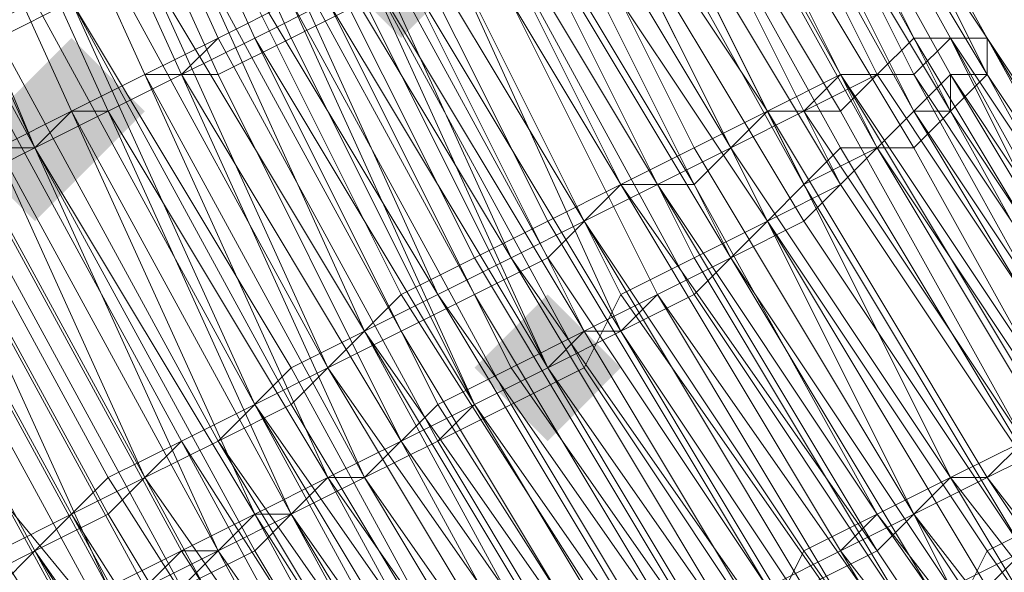
# Model space of a CAD drawing. Units: millimetres. Extents: x 13153 to 16380, y -6359 to -3132.
# Drawn here: x 14643 to 14661, y -5184 to -5174 of the extents above; entities that cross this region are included whole.
import ezdxf

# ---------------------------------------------------------------- set-up
doc = ezdxf.new("R2010")
doc.units = ezdxf.units.MM
doc.layers.get('0').update_dxf_attribs({"color": 153})
doc.layers.add('МАФЫ НАШИ', color=18, linetype='Continuous', lineweight=25)
doc.layers.add('Слой1', color=18, linetype='Continuous', lineweight=25)

# ---------------------------------------------------------------- blocks, each defined once
blk = doc.blocks.new('у435')
at = {"layer": 'Слой1', "lineweight": 13}
for points in [[(14650.154, -5172.145), (14649.49, -5172.809), (14648.826, -5173.473), (14649.49, -5174.137), (14650.154, -5174.801), (14650.819, -5174.137), (14651.483, -5173.473), (14650.819, -5172.809)], [(14644.178, -5174.801), (14643.514, -5175.465), (14642.849, -5176.129), (14643.514, -5176.793), (14644.178, -5177.457), (14644.842, -5176.793), (14645.506, -5176.129), (14644.842, -5175.465)], [(14643.514, -5175.465), (14642.849, -5176.129), (14642.185, -5176.793), (14642.849, -5177.457), (14643.514, -5178.121), (14644.178, -5177.457), (14644.842, -5176.793), (14644.178, -5176.129)], [(14652.811, -5179.45), (14652.147, -5180.114), (14651.483, -5180.778), (14652.147, -5181.442), (14652.811, -5182.106), (14653.475, -5181.442), (14654.139, -5180.778), (14653.475, -5180.114)]]:
    blk.add_hatch(color=256, dxfattribs=at).paths.add_polyline_path(points)
at = {"color": 7}
blk.add_circle((14766.371, -4745.797), 1613.5, dxfattribs=at)
at = {"layer": 'Слой1', "lineweight": 13}
for points in [[(14589.058, -5117.689), (14681.367, -5229.921), (14707.266, -5223.28), (14733.166, -5215.311), (14634.88, -5095.774), (14633.552, -5103.743), (14634.88, -5103.743), (14634.216, -5111.712), (14635.544, -5111.712), (14636.208, -5103.743), (14638.201, -5103.743), (14638.865, -5096.438), (14637.537, -5095.774), (14638.865, -5088.469)], [(14567.143, -5126.986), (14655.467, -5235.234), (14681.367, -5229.921), (14589.058, -5117.689)], [(14656.131, -5170.152), (14659.452, -5176.129), (14660.116, -5175.465), (14656.795, -5169.488)], [(14657.459, -5168.824), (14660.78, -5175.465), (14660.116, -5175.465), (14664.1, -5182.106), (14663.436, -5182.106), (14659.452, -5176.129), (14658.788, -5176.793), (14655.467, -5170.816)], [(14654.139, -5170.816), (14657.459, -5177.457), (14658.788, -5176.793), (14662.772, -5183.434), (14661.444, -5184.098), (14666.093, -5190.075), (14664.764, -5190.739), (14670.077, -5196.716), (14668.749, -5197.38), (14664.1, -5191.403), (14662.772, -5192.732), (14658.788, -5186.091), (14659.452, -5185.427), (14655.467, -5179.45), (14654.139, -5180.114), (14650.819, -5172.809)], [(14649.49, -5174.137), (14652.811, -5180.778), (14654.139, -5180.114), (14658.124, -5186.091), (14658.124, -5186.755), (14654.139, -5180.114), (14658.124, -5186.755), (14656.795, -5187.419), (14661.444, -5194.06), (14660.78, -5194.06), (14665.429, -5200.701)], [(14664.764, -5201.365), (14659.452, -5195.388), (14658.124, -5196.052), (14653.475, -5189.411), (14654.803, -5188.747), (14650.819, -5182.106), (14649.49, -5182.77), (14646.17, -5175.465), (14644.842, -5176.129), (14648.826, -5182.77), (14649.49, -5182.77), (14654.139, -5189.411), (14652.811, -5190.075), (14658.124, -5196.716), (14657.459, -5196.716), (14662.772, -5203.357)], [(14662.108, -5203.357), (14656.795, -5196.716), (14656.795, -5197.38), (14652.147, -5190.739), (14652.147, -5190.075), (14648.162, -5183.434), (14652.811, -5190.075), (14648.826, -5182.77), (14647.498, -5183.434), (14651.483, -5190.739), (14656.131, -5197.38), (14655.467, -5198.044), (14660.78, -5204.685)], [(14660.116, -5204.685), (14654.803, -5198.708), (14654.139, -5199.372), (14648.826, -5192.067), (14650.154, -5192.067), (14645.506, -5184.762), (14644.842, -5185.427), (14640.857, -5178.121)], [(14640.193, -5178.121), (14644.178, -5185.427), (14644.842, -5185.427), (14648.826, -5192.067), (14648.162, -5192.732), (14653.475, -5199.372), (14658.788, -5206.013)], [(14636.873, -5168.824), (14640.193, -5176.129), (14641.521, -5175.465), (14645.506, -5182.77), (14644.178, -5183.434), (14640.193, -5176.129), (14644.178, -5183.434), (14645.506, -5182.77), (14641.521, -5175.465), (14640.193, -5176.129), (14636.873, -5168.824)], [(14636.208, -5168.824), (14639.529, -5176.793), (14638.865, -5176.793), (14639.529, -5176.793), (14643.514, -5184.098), (14644.842, -5183.434), (14640.857, -5176.129), (14639.529, -5176.793), (14636.208, -5168.824)], [(14637.537, -5168.16), (14640.857, -5176.129), (14641.521, -5175.465), (14645.506, -5182.77), (14644.842, -5183.434), (14645.506, -5182.77), (14642.185, -5175.465), (14642.849, -5174.801), (14639.529, -5167.496)], [(14645.506, -5173.473), (14649.49, -5180.114), (14648.162, -5180.778), (14644.178, -5174.137), (14642.849, -5174.801), (14646.834, -5182.106), (14645.506, -5182.77), (14650.154, -5189.411), (14651.483, -5188.747), (14656.131, -5195.388), (14655.467, -5196.052), (14660.116, -5202.029), (14659.452, -5203.357), (14654.139, -5196.716), (14653.475, -5197.38), (14648.162, -5190.739), (14647.498, -5191.403), (14642.849, -5184.098), (14644.178, -5183.434), (14648.162, -5190.739), (14649.49, -5190.075), (14644.842, -5182.77), (14646.17, -5182.106), (14642.185, -5174.801)], [(14646.17, -5172.809), (14650.154, -5180.114), (14648.826, -5180.778), (14644.842, -5173.473)], [(14643.514, -5174.137), (14647.498, -5181.442), (14646.17, -5182.106), (14650.154, -5189.411), (14651.483, -5188.747), (14656.131, -5195.388), (14654.803, -5196.052), (14660.116, -5202.693), (14659.452, -5203.357), (14654.139, -5196.716), (14652.811, -5198.044), (14648.162, -5190.739), (14647.498, -5191.403), (14642.849, -5184.762), (14643.514, -5184.098), (14644.842, -5183.434), (14640.857, -5176.129)], [(14639.529, -5176.793), (14643.514, -5184.098), (14642.849, -5184.762), (14647.498, -5191.403), (14648.162, -5191.403), (14652.811, -5198.044), (14652.147, -5198.708), (14657.459, -5205.349)], [(14636.873, -5170.152), (14640.857, -5178.121), (14641.521, -5177.457), (14645.506, -5184.762), (14646.17, -5184.098), (14644.842, -5184.762), (14641.521, -5177.457), (14640.193, -5178.121), (14636.873, -5170.152)], [(14680.703, -5204.685), (14675.39, -5199.372), (14676.054, -5198.708), (14681.367, -5204.021), (14682.031, -5203.357), (14676.718, -5198.044), (14677.382, -5198.044), (14672.07, -5192.732), (14672.734, -5192.067), (14668.085, -5186.755), (14668.749, -5186.755), (14673.398, -5192.067), (14673.398, -5192.732), (14668.749, -5186.755), (14668.749, -5187.419), (14664.1, -5181.442), (14664.764, -5181.442), (14660.78, -5174.801), (14660.78, -5175.465), (14657.459, -5168.824), (14660.78, -5174.801), (14657.459, -5168.824)], [(14656.795, -5168.824), (14660.78, -5174.801), (14657.459, -5168.824)], [(14656.795, -5169.488), (14660.116, -5175.465), (14660.116, -5176.129), (14656.795, -5169.488)], [(14656.131, -5168.824), (14659.452, -5175.465), (14658.788, -5175.465), (14659.452, -5174.801), (14656.131, -5168.824)], [(14642.849, -5168.16), (14646.17, -5175.465), (14647.498, -5174.801), (14644.178, -5167.496)], [(14638.201, -5170.152), (14641.521, -5177.457), (14642.849, -5176.793), (14639.529, -5169.488), (14643.514, -5176.793), (14642.185, -5176.793), (14646.17, -5184.098), (14646.834, -5184.098), (14643.514, -5176.793), (14640.193, -5168.824)], [(14640.857, -5168.824), (14644.178, -5176.129), (14640.857, -5168.824)], [(14640.857, -5168.824), (14644.178, -5176.129), (14648.162, -5183.434), (14652.147, -5190.739), (14656.795, -5197.38), (14652.147, -5190.739), (14656.795, -5197.38), (14662.108, -5203.357), (14656.795, -5197.38), (14662.108, -5203.357), (14656.795, -5197.38), (14656.131, -5197.38), (14657.459, -5196.716), (14662.772, -5202.693), (14663.436, -5202.029), (14669.413, -5208.006)], [(14634.88, -5169.488), (14638.201, -5177.457), (14637.537, -5178.121), (14634.216, -5170.152), (14637.537, -5178.121), (14638.201, -5177.457), (14642.185, -5184.762), (14641.521, -5185.427), (14637.537, -5178.121), (14641.521, -5185.427), (14646.17, -5192.732), (14646.834, -5192.067), (14642.185, -5184.762), (14642.849, -5184.762), (14638.865, -5176.793), (14640.193, -5176.129), (14644.178, -5183.434), (14644.842, -5182.77), (14640.857, -5175.465), (14640.193, -5176.129), (14636.873, -5168.824)], [(14648.162, -5174.137), (14646.834, -5174.801), (14643.514, -5167.496)], [(14641.521, -5168.824), (14644.842, -5176.129), (14646.17, -5175.465), (14649.49, -5182.77), (14650.819, -5181.442), (14655.467, -5188.747), (14656.795, -5187.419), (14652.147, -5180.778), (14653.475, -5180.114), (14657.459, -5186.755), (14653.475, -5180.114), (14657.459, -5186.755), (14662.108, -5193.396), (14666.757, -5199.372), (14672.07, -5204.685)], [(14664.1, -5180.778), (14660.116, -5174.801), (14660.78, -5174.801), (14664.764, -5180.778)], [(14677.382, -5199.372), (14672.07, -5194.06), (14672.734, -5193.396), (14668.085, -5188.083), (14668.749, -5187.419), (14664.1, -5181.442), (14664.764, -5181.442), (14660.78, -5175.465), (14664.1, -5181.442), (14664.1, -5182.106), (14660.116, -5176.129), (14659.452, -5176.129), (14656.131, -5170.152)], [(14653.475, -5171.481), (14656.795, -5178.121), (14657.459, -5177.457), (14661.444, -5184.098)], [(14662.108, -5183.434), (14658.124, -5176.793), (14657.459, -5177.457), (14661.444, -5184.098), (14660.116, -5184.762), (14656.795, -5178.121), (14660.78, -5184.762), (14662.108, -5183.434), (14658.124, -5177.457), (14658.788, -5176.793), (14662.772, -5182.77)], [(14663.436, -5192.067), (14659.452, -5186.091), (14660.116, -5185.427), (14656.131, -5178.786), (14654.803, -5179.45), (14651.483, -5172.809)], [(14650.819, -5172.809), (14654.139, -5180.114), (14654.803, -5179.45), (14659.452, -5186.091), (14658.124, -5186.091), (14662.772, -5192.732), (14668.085, -5198.044), (14668.749, -5197.38), (14674.062, -5202.693), (14674.726, -5202.029), (14680.039, -5207.342)], [(14642.849, -5168.16), (14646.17, -5175.465), (14647.498, -5174.801), (14644.178, -5167.496)], [(14652.147, -5172.145), (14655.467, -5178.786), (14656.795, -5178.121), (14660.78, -5184.762), (14661.444, -5184.098), (14665.429, -5190.075), (14664.764, -5190.739), (14669.413, -5196.716), (14668.085, -5198.044), (14663.436, -5192.067), (14662.108, -5192.732), (14658.124, -5186.755), (14658.788, -5186.091), (14654.803, -5179.45), (14653.475, -5180.114), (14650.154, -5173.473)], [(14648.162, -5174.137), (14646.834, -5174.801), (14643.514, -5167.496)], [(14640.857, -5168.824), (14644.178, -5176.129), (14642.849, -5176.793), (14646.834, -5184.098), (14647.498, -5183.434), (14644.178, -5176.129), (14640.857, -5168.824), (14644.178, -5176.129), (14640.857, -5168.824)], [(14662.108, -5182.106), (14666.093, -5188.083), (14667.421, -5187.419), (14671.405, -5192.732), (14672.07, -5192.732), (14667.421, -5186.755), (14668.085, -5186.755), (14664.1, -5180.778), (14663.436, -5181.442), (14660.116, -5174.801), (14664.1, -5180.778), (14668.749, -5186.755), (14672.734, -5192.067), (14673.398, -5192.067), (14678.046, -5197.38), (14672.734, -5192.067), (14677.382, -5197.38), (14677.382, -5198.044), (14682.695, -5202.693), (14688.672, -5206.677)], [(14664.1, -5180.778), (14660.116, -5174.801), (14660.78, -5174.801), (14664.764, -5180.778)], [(14664.1, -5180.778), (14660.116, -5174.801), (14663.436, -5180.778)], [(14661.444, -5182.106), (14657.459, -5176.129), (14658.788, -5175.465), (14659.452, -5174.801), (14656.131, -5168.824)], [(14656.131, -5169.488), (14660.116, -5176.129), (14660.116, -5175.465), (14656.795, -5169.488)], [(14657.459, -5168.824), (14660.78, -5175.465), (14660.78, -5174.801), (14657.459, -5168.824), (14660.78, -5174.801), (14657.459, -5168.824)], [(14652.147, -5172.145), (14656.131, -5178.786), (14656.795, -5178.121), (14653.475, -5171.481)], [(14654.803, -5170.816), (14658.124, -5177.457), (14658.788, -5176.793), (14662.772, -5182.77), (14662.108, -5183.434), (14666.757, -5189.411), (14667.421, -5188.747), (14672.07, -5194.06), (14672.734, -5193.396), (14668.085, -5188.083), (14668.085, -5187.419), (14664.1, -5181.442), (14668.085, -5187.419), (14668.085, -5188.083), (14672.734, -5193.396), (14672.07, -5194.06), (14667.421, -5188.747), (14666.757, -5189.411), (14662.772, -5183.434), (14663.436, -5182.77), (14659.452, -5176.129), (14658.788, -5176.793), (14655.467, -5170.152)], [(14654.139, -5170.816), (14658.124, -5177.457), (14656.795, -5178.121), (14653.475, -5171.481)], [(14656.131, -5170.152), (14659.452, -5176.129), (14660.116, -5176.129), (14663.436, -5182.106), (14664.1, -5181.442), (14660.116, -5175.465), (14660.78, -5175.465), (14656.795, -5168.824)], [(14657.459, -5168.824), (14660.78, -5174.801), (14660.78, -5175.465), (14657.459, -5168.824)], [(14657.459, -5168.824), (14660.78, -5174.801), (14657.459, -5168.824), (14660.78, -5174.801), (14660.78, -5175.465), (14657.459, -5168.824)], [(14656.795, -5169.488), (14660.116, -5175.465), (14659.452, -5176.129), (14656.131, -5169.488)], [(14657.459, -5168.824), (14660.78, -5175.465), (14660.78, -5174.801), (14657.459, -5168.824), (14660.78, -5174.801), (14657.459, -5168.824)], [(14655.467, -5170.152), (14658.788, -5176.793), (14659.452, -5176.129), (14663.436, -5182.106), (14664.1, -5182.106), (14660.116, -5175.465), (14660.78, -5175.465), (14664.1, -5181.442), (14664.764, -5181.442), (14660.78, -5175.465), (14660.116, -5176.129), (14656.795, -5169.488)], [(14656.795, -5168.824), (14660.116, -5174.801), (14659.452, -5175.465), (14663.436, -5181.442)], [(14662.108, -5182.106), (14660.78, -5182.77), (14656.795, -5176.129), (14660.78, -5182.77), (14661.444, -5182.106)], [(14662.772, -5190.075), (14658.788, -5184.098), (14657.459, -5184.762), (14653.475, -5178.121), (14654.139, -5177.457), (14658.788, -5184.098), (14659.452, -5183.434), (14655.467, -5176.793), (14656.795, -5176.129), (14652.811, -5170.152)], [(14656.131, -5168.824), (14659.452, -5175.465), (14658.788, -5175.465), (14655.467, -5168.824)], [(14654.803, -5168.824), (14658.124, -5175.465), (14659.452, -5175.465), (14656.131, -5168.824)], [(14652.811, -5170.152), (14656.131, -5176.793), (14654.803, -5177.457), (14658.788, -5183.434), (14657.459, -5184.098), (14653.475, -5178.121), (14652.147, -5178.786), (14656.795, -5185.427), (14657.459, -5184.098), (14662.108, -5190.739), (14663.436, -5190.075), (14668.085, -5195.388), (14668.749, -5194.724), (14664.1, -5189.411), (14665.429, -5188.747), (14660.78, -5182.77), (14660.116, -5182.77), (14656.131, -5176.793), (14657.459, -5176.129), (14654.139, -5169.488)], [(14654.803, -5169.488), (14658.124, -5175.465), (14658.788, -5175.465), (14655.467, -5168.824)], [(14653.475, -5169.488), (14656.795, -5176.129), (14655.467, -5176.793), (14659.452, -5183.434), (14658.124, -5184.098), (14654.139, -5177.457), (14652.811, -5178.121), (14656.795, -5184.762), (14658.124, -5184.098), (14662.772, -5190.075)], [(14661.444, -5182.106), (14660.116, -5182.77), (14656.795, -5176.129), (14658.124, -5175.465), (14662.108, -5182.106)], [(14662.772, -5181.442), (14658.788, -5175.465), (14662.772, -5181.442)], [(14662.108, -5182.106), (14658.124, -5175.465), (14657.459, -5176.129), (14661.444, -5182.106)], [(14660.116, -5204.685), (14654.803, -5198.044), (14654.139, -5198.708), (14649.49, -5192.067), (14650.154, -5191.403), (14646.17, -5184.762), (14644.842, -5184.762), (14640.857, -5177.457)], [(14637.537, -5170.152), (14640.857, -5177.457), (14642.185, -5177.457), (14646.17, -5184.762), (14646.834, -5184.098), (14650.819, -5191.403), (14652.147, -5190.739), (14647.498, -5183.434), (14646.17, -5184.098), (14642.185, -5176.793), (14643.514, -5176.793), (14647.498, -5184.098), (14646.17, -5184.762), (14642.185, -5177.457), (14643.514, -5176.793), (14640.193, -5169.488)], [(14641.521, -5168.824), (14644.842, -5176.129), (14646.17, -5175.465), (14650.154, -5182.106), (14651.483, -5181.442), (14650.819, -5182.106), (14646.834, -5174.801), (14645.506, -5175.465), (14642.185, -5168.16)], [(14640.857, -5168.824), (14644.178, -5176.129), (14642.849, -5176.793), (14646.834, -5184.098), (14648.162, -5183.434), (14652.811, -5190.075), (14651.483, -5190.739), (14646.834, -5184.098), (14651.483, -5190.739), (14650.819, -5191.403), (14646.17, -5184.098), (14650.819, -5191.403), (14651.483, -5190.739), (14656.131, -5197.38), (14655.467, -5198.044), (14660.78, -5204.685), (14659.452, -5205.349), (14654.139, -5198.708), (14653.475, -5199.372), (14648.162, -5192.732), (14649.49, -5192.067), (14644.842, -5184.762), (14644.178, -5185.427), (14640.193, -5178.121)], [(14641.521, -5177.457), (14645.506, -5184.762), (14646.834, -5184.098), (14647.498, -5183.434), (14643.514, -5176.793), (14644.842, -5176.129), (14644.178, -5176.129), (14648.162, -5183.434), (14648.826, -5182.77), (14652.811, -5190.075), (14651.483, -5190.739), (14656.795, -5197.38), (14655.467, -5198.044), (14660.78, -5204.685), (14659.452, -5205.349), (14654.139, -5198.708), (14653.475, -5199.372), (14648.826, -5192.732), (14649.49, -5192.067), (14644.842, -5184.762), (14644.178, -5185.427), (14640.193, -5178.121)], [(14640.857, -5178.121), (14644.842, -5185.427), (14645.506, -5184.762), (14650.154, -5192.067), (14648.826, -5192.067), (14654.139, -5199.372), (14654.803, -5198.708), (14660.116, -5204.685)], [(14660.78, -5204.021), (14655.467, -5198.044), (14656.795, -5197.38), (14652.147, -5190.739), (14653.475, -5189.411), (14648.826, -5182.77), (14647.498, -5183.434), (14643.514, -5176.793), (14644.842, -5176.129), (14648.826, -5182.77), (14650.154, -5182.106), (14654.139, -5189.411), (14652.811, -5190.075), (14657.459, -5196.716), (14658.788, -5196.052), (14663.436, -5202.029)], [(14664.764, -5200.701), (14660.116, -5194.724), (14660.78, -5194.06), (14656.795, -5187.419), (14657.459, -5186.755), (14653.475, -5180.114), (14652.811, -5180.778), (14649.49, -5173.473), (14653.475, -5180.114), (14650.154, -5173.473)], [(14651.483, -5172.809), (14654.803, -5179.45), (14656.131, -5178.786), (14660.116, -5185.427), (14660.78, -5184.098), (14656.795, -5178.121), (14656.131, -5178.786), (14652.147, -5172.145)], [(14650.819, -5172.809), (14654.139, -5179.45), (14655.467, -5178.786), (14659.452, -5185.427), (14658.124, -5186.091), (14662.772, -5192.732), (14664.1, -5192.067), (14668.749, -5197.38), (14669.413, -5196.716), (14664.764, -5190.739), (14665.429, -5190.075), (14661.444, -5184.098), (14662.108, -5183.434), (14658.124, -5177.457), (14656.795, -5178.121), (14655.467, -5179.45), (14651.483, -5172.145)], [(14644.842, -5167.496), (14648.162, -5174.801), (14646.834, -5175.465), (14643.514, -5168.16)], [(14650.154, -5173.473), (14653.475, -5180.114), (14650.154, -5173.473), (14653.475, -5180.114), (14654.139, -5180.114), (14650.154, -5173.473)], [(14649.49, -5173.473), (14653.475, -5180.778), (14652.147, -5181.442), (14648.162, -5174.137)], [(14651.483, -5172.809), (14654.803, -5179.45), (14656.131, -5178.786), (14660.116, -5184.762), (14661.444, -5184.098), (14657.459, -5178.121), (14658.124, -5177.457), (14662.108, -5183.434), (14660.78, -5184.098), (14665.429, -5190.739), (14664.1, -5191.403), (14669.413, -5197.38), (14668.085, -5198.044), (14663.436, -5192.067), (14662.108, -5192.732), (14657.459, -5186.755), (14658.788, -5186.091), (14654.803, -5179.45), (14654.139, -5180.114), (14650.154, -5173.473)], [(14648.826, -5174.137), (14652.811, -5180.778), (14651.483, -5181.442), (14648.162, -5174.137)], [(14648.826, -5174.137), (14647.498, -5174.801), (14651.483, -5181.442), (14652.811, -5180.778), (14648.826, -5174.137), (14652.147, -5180.778), (14650.819, -5181.442), (14647.498, -5174.801), (14648.826, -5174.137)], [(14649.49, -5174.137), (14648.162, -5174.801), (14651.483, -5181.442), (14652.811, -5180.778), (14654.139, -5180.114), (14658.124, -5186.091), (14656.795, -5187.419), (14661.444, -5193.396), (14660.116, -5194.724), (14665.429, -5200.701), (14664.1, -5201.365), (14659.452, -5195.388), (14658.124, -5196.052), (14653.475, -5189.411), (14654.803, -5188.747), (14650.154, -5182.106), (14648.826, -5182.77), (14645.506, -5175.465), (14644.178, -5176.129), (14643.514, -5176.793), (14640.193, -5168.824)], [(14667.421, -5209.334), (14662.108, -5203.357), (14656.795, -5197.38), (14652.147, -5190.739), (14648.162, -5183.434), (14652.147, -5190.739), (14647.498, -5183.434), (14652.147, -5190.739), (14651.483, -5190.739), (14652.811, -5190.075), (14648.162, -5183.434), (14647.498, -5184.098), (14651.483, -5190.739), (14650.154, -5191.403), (14646.17, -5184.762), (14644.842, -5184.762), (14640.857, -5177.457)], [(14642.185, -5168.16), (14645.506, -5175.465), (14646.834, -5175.465), (14650.154, -5182.106), (14651.483, -5181.442), (14655.467, -5188.083), (14656.795, -5187.419), (14652.811, -5180.778), (14657.459, -5187.419), (14656.795, -5187.419), (14661.444, -5194.06), (14660.116, -5194.724), (14665.429, -5200.701), (14664.1, -5202.029), (14658.788, -5195.388), (14657.459, -5196.716), (14652.811, -5190.075), (14654.139, -5189.411), (14649.49, -5182.77), (14648.162, -5183.434), (14644.842, -5176.129), (14641.521, -5168.824)], [(14642.849, -5168.16), (14646.17, -5175.465), (14646.834, -5174.801), (14650.819, -5182.106), (14652.147, -5181.442), (14656.131, -5188.083), (14657.459, -5186.755), (14653.475, -5180.778), (14654.139, -5179.45), (14658.788, -5186.091), (14657.459, -5186.755), (14662.108, -5193.396), (14660.78, -5194.06), (14665.429, -5200.037)], [(14664.764, -5201.365), (14659.452, -5195.388), (14658.788, -5196.052), (14654.139, -5189.411), (14654.803, -5188.747), (14650.819, -5182.106), (14649.49, -5182.77), (14645.506, -5175.465), (14644.178, -5176.129), (14648.162, -5183.434), (14649.49, -5182.77), (14653.475, -5189.411), (14652.811, -5190.075), (14657.459, -5196.716), (14662.772, -5202.693)], [(14652.147, -5170.152), (14656.131, -5176.793), (14654.803, -5177.457), (14658.788, -5184.098), (14657.459, -5184.762), (14653.475, -5178.121), (14652.147, -5178.786), (14656.131, -5185.427), (14657.459, -5184.762), (14662.108, -5190.739), (14662.772, -5190.075), (14668.085, -5196.052), (14668.749, -5194.724), (14664.1, -5189.411), (14665.429, -5188.747), (14660.78, -5182.77), (14659.452, -5183.434), (14656.131, -5176.793), (14656.795, -5176.129), (14653.475, -5169.488)], [(14654.139, -5169.488), (14658.124, -5176.129), (14658.788, -5175.465), (14655.467, -5168.824)], [(14655.467, -5168.824), (14658.788, -5175.465), (14658.124, -5175.465), (14654.803, -5169.488)], [(14653.475, -5169.488), (14656.795, -5176.129), (14656.131, -5176.793), (14660.116, -5182.77), (14661.444, -5182.106), (14665.429, -5188.083), (14664.764, -5188.747), (14669.413, -5194.724), (14668.085, -5195.388), (14663.436, -5189.411), (14662.108, -5190.739), (14658.124, -5184.098), (14656.795, -5184.762), (14652.811, -5178.786), (14654.139, -5177.457), (14658.124, -5184.098), (14658.788, -5183.434), (14655.467, -5177.457), (14656.131, -5176.793), (14652.811, -5170.152)], [(14647.498, -5172.145), (14650.819, -5179.45), (14649.49, -5180.114), (14653.475, -5186.755), (14652.147, -5188.083), (14648.162, -5180.778), (14646.834, -5182.106), (14651.483, -5188.747), (14652.147, -5188.083), (14657.459, -5194.06), (14658.124, -5193.396), (14663.436, -5199.372), (14664.764, -5198.708), (14659.452, -5192.732), (14660.78, -5191.403), (14656.131, -5185.427), (14654.803, -5186.091), (14650.819, -5179.45), (14652.147, -5178.786), (14648.162, -5172.145)], [(14649.49, -5171.481), (14653.475, -5178.121), (14654.803, -5177.457), (14650.819, -5170.816)], [(14664.1, -5198.708), (14659.452, -5192.732), (14658.124, -5193.396), (14653.475, -5187.419), (14652.147, -5188.083), (14648.162, -5181.442), (14649.49, -5180.114), (14654.139, -5186.755), (14652.811, -5187.419), (14648.826, -5180.778), (14647.498, -5181.442), (14651.483, -5188.747), (14652.811, -5187.419), (14657.459, -5194.06), (14658.788, -5193.396), (14663.436, -5199.372)], [(14664.764, -5198.708), (14659.452, -5192.067), (14660.78, -5191.403), (14656.795, -5185.427), (14655.467, -5186.091), (14651.483, -5179.45), (14652.811, -5178.786), (14648.826, -5171.481)], [(14650.154, -5170.816), (14654.139, -5177.457), (14655.467, -5177.457), (14651.483, -5170.816)], [(14648.162, -5172.145), (14651.483, -5178.786), (14650.154, -5179.45), (14654.803, -5186.755), (14653.475, -5187.419), (14648.826, -5180.778), (14647.498, -5181.442), (14651.483, -5188.083), (14652.811, -5187.419), (14657.459, -5194.06), (14658.788, -5192.732), (14664.1, -5199.372), (14664.764, -5198.044), (14660.116, -5192.067), (14661.444, -5191.403), (14656.795, -5184.762), (14655.467, -5186.091), (14650.819, -5179.45), (14652.147, -5178.786), (14648.826, -5171.481)], [(14650.154, -5171.481), (14653.475, -5178.121), (14654.803, -5177.457), (14651.483, -5170.816)], [(14646.834, -5172.809), (14650.819, -5179.45), (14649.49, -5180.114), (14653.475, -5187.419), (14654.803, -5186.091), (14650.819, -5179.45), (14652.147, -5178.786), (14648.162, -5172.145)], [(14652.147, -5170.152), (14655.467, -5176.793), (14654.139, -5177.457), (14650.819, -5170.816)], [(14649.49, -5171.481), (14652.811, -5178.121), (14651.483, -5178.786), (14655.467, -5185.427), (14656.795, -5184.762), (14661.444, -5191.403), (14660.116, -5192.067), (14665.429, -5198.044), (14664.1, -5198.708), (14658.788, -5192.732), (14658.124, -5194.06), (14653.475, -5187.419), (14652.147, -5188.083), (14647.498, -5181.442), (14648.826, -5180.778), (14652.811, -5187.419), (14654.139, -5186.755), (14650.154, -5180.114), (14651.483, -5179.45), (14647.498, -5172.145)], [(14652.147, -5170.152), (14655.467, -5176.793), (14654.139, -5177.457), (14650.819, -5170.816)], [(14649.49, -5171.481), (14653.475, -5178.121), (14652.147, -5178.786), (14656.131, -5185.427), (14657.459, -5184.762), (14661.444, -5190.739), (14660.78, -5192.067), (14665.429, -5198.044)], [(14654.139, -5171.481), (14657.459, -5177.457), (14656.795, -5178.121), (14652.811, -5172.145)], [(14655.467, -5170.152), (14659.452, -5176.793), (14660.116, -5176.129), (14663.436, -5182.106), (14664.1, -5181.442), (14660.116, -5175.465), (14660.78, -5175.465), (14664.1, -5181.442), (14664.1, -5182.106), (14668.085, -5187.419), (14667.421, -5188.083), (14672.07, -5194.06), (14672.07, -5194.724), (14667.421, -5188.747), (14666.093, -5189.411), (14662.108, -5183.434), (14662.772, -5182.77), (14659.452, -5176.793), (14658.124, -5176.793), (14654.803, -5170.816)], [(14677.382, -5199.372), (14672.07, -5194.06), (14672.734, -5193.396), (14668.085, -5187.419), (14668.749, -5187.419), (14668.085, -5188.083), (14672.734, -5193.396), (14672.07, -5194.06), (14667.421, -5188.083), (14666.757, -5188.747), (14662.772, -5182.77), (14663.436, -5182.77), (14659.452, -5176.129), (14658.788, -5176.793), (14655.467, -5170.152)], [(14652.811, -5172.145), (14656.131, -5178.786), (14657.459, -5178.121), (14653.475, -5171.481)], [(14654.803, -5170.816), (14658.124, -5177.457), (14658.788, -5176.793), (14662.772, -5182.77)], [(14664.1, -5181.442), (14660.78, -5175.465), (14664.764, -5181.442)], [(14677.382, -5197.38), (14672.734, -5192.067), (14678.046, -5197.38), (14673.398, -5192.067), (14672.734, -5192.067), (14668.749, -5186.755), (14664.1, -5180.778), (14660.116, -5174.801), (14660.78, -5174.801), (14664.764, -5180.778), (14668.749, -5186.755), (14664.764, -5180.778), (14664.764, -5181.442), (14668.749, -5186.755), (14673.398, -5192.067), (14668.749, -5186.755), (14673.398, -5192.732), (14673.398, -5192.067), (14678.046, -5197.38)], [(14646.17, -5172.809), (14649.49, -5180.114), (14648.826, -5180.778), (14644.842, -5173.473)], [(14643.514, -5174.137), (14647.498, -5181.442), (14646.17, -5182.106), (14650.819, -5189.411), (14651.483, -5188.083), (14656.795, -5194.724), (14655.467, -5196.052), (14660.78, -5202.029), (14659.452, -5203.357), (14654.139, -5196.716), (14653.475, -5197.38), (14648.826, -5190.739), (14653.475, -5197.38), (14654.803, -5196.716), (14660.116, -5202.693), (14660.78, -5202.029), (14655.467, -5195.388), (14656.795, -5194.724), (14652.147, -5188.083), (14650.819, -5188.747), (14646.834, -5182.106), (14647.498, -5181.442), (14644.178, -5174.137)], [(14645.506, -5173.473), (14648.826, -5180.778), (14650.154, -5179.45), (14646.834, -5172.809)], [(14644.178, -5174.137), (14642.849, -5174.801), (14646.834, -5182.106), (14645.506, -5182.77), (14646.17, -5182.106), (14642.185, -5174.801), (14643.514, -5174.137)], [(14646.834, -5172.809), (14650.819, -5179.45), (14649.49, -5180.114), (14645.506, -5173.473)], [(14644.178, -5174.137), (14648.162, -5181.442), (14646.834, -5182.106), (14650.819, -5188.747), (14652.147, -5188.083), (14656.795, -5194.724), (14656.131, -5195.388), (14660.78, -5202.029), (14660.116, -5202.693), (14654.803, -5196.052), (14654.139, -5197.38), (14648.826, -5190.075), (14648.162, -5191.403), (14643.514, -5184.098), (14644.178, -5183.434), (14648.826, -5190.739), (14649.49, -5190.075), (14645.506, -5182.77), (14646.834, -5182.106), (14642.849, -5174.801), (14644.178, -5174.137)], [(14646.834, -5174.801), (14646.834, -5174.801)], [(14646.834, -5174.801), (14646.834, -5174.801)], [(14647.498, -5174.801), (14647.498, -5174.801)], [(14647.498, -5174.801), (14647.498, -5174.801)], [(14648.162, -5174.801), (14648.162, -5174.801)], [(14659.452, -5174.801), (14659.452, -5174.801)], [(14659.452, -5174.801), (14659.452, -5174.801)], [(14660.116, -5174.801), (14660.116, -5174.801)], [(14660.116, -5174.801), (14660.116, -5174.801)], [(14660.116, -5174.801), (14660.116, -5174.801)], [(14660.116, -5174.801), (14660.116, -5174.801)], [(14660.116, -5174.801), (14660.116, -5174.801)], [(14660.78, -5174.801), (14664.764, -5180.778), (14660.78, -5174.801)], [(14660.78, -5174.801), (14660.78, -5174.801)], [(14660.78, -5174.801), (14660.78, -5174.801)], [(14660.78, -5174.801), (14660.78, -5174.801)], [(14660.78, -5174.801), (14660.78, -5174.801)], [(14660.78, -5174.801), (14660.78, -5174.801)], [(14660.78, -5174.801), (14660.78, -5174.801)], [(14660.78, -5174.801), (14660.78, -5174.801)], [(14660.78, -5174.801), (14660.78, -5174.801)], [(14660.78, -5174.801), (14660.78, -5174.801)], [(14660.78, -5174.801), (14660.78, -5174.801)], [(14645.506, -5175.465), (14645.506, -5175.465)], [(14645.506, -5175.465), (14645.506, -5175.465)], [(14646.17, -5175.465), (14646.17, -5175.465)], [(14646.17, -5175.465), (14646.17, -5175.465)], [(14646.17, -5175.465), (14646.17, -5175.465)], [(14646.834, -5175.465), (14646.834, -5175.465)], [(14661.444, -5182.106), (14660.78, -5182.77), (14656.795, -5176.129), (14658.124, -5176.129), (14661.444, -5182.106)], [(14662.772, -5181.442), (14658.788, -5175.465), (14662.772, -5181.442)], [(14663.436, -5181.442), (14659.452, -5175.465), (14662.772, -5181.442)], [(14662.108, -5181.442), (14658.124, -5175.465), (14657.459, -5176.129), (14661.444, -5182.106)], [(14658.124, -5175.465), (14658.124, -5175.465)], [(14658.124, -5175.465), (14658.124, -5175.465)], [(14658.124, -5175.465), (14658.124, -5175.465)], [(14658.788, -5175.465), (14658.788, -5175.465)], [(14658.788, -5175.465), (14658.788, -5175.465)], [(14658.788, -5175.465), (14658.788, -5175.465)], [(14658.788, -5175.465), (14658.788, -5175.465)], [(14659.452, -5175.465), (14659.452, -5175.465)], [(14659.452, -5175.465), (14659.452, -5175.465)], [(14659.452, -5175.465), (14659.452, -5175.465)], [(14660.116, -5175.465), (14660.116, -5175.465)], [(14660.116, -5175.465), (14660.116, -5175.465)], [(14660.116, -5175.465), (14660.116, -5175.465)], [(14660.116, -5175.465), (14660.116, -5175.465)], [(14660.78, -5175.465), (14660.78, -5175.465)], [(14660.78, -5175.465), (14660.78, -5175.465)], [(14660.78, -5175.465), (14660.78, -5175.465)], [(14660.78, -5175.465), (14660.78, -5175.465)], [(14660.78, -5175.465), (14660.78, -5175.465)], [(14660.78, -5175.465), (14660.78, -5175.465)], [(14644.178, -5176.129), (14648.162, -5183.434), (14644.178, -5176.129)], [(14644.178, -5176.129), (14644.178, -5176.129)], [(14644.178, -5176.129), (14644.178, -5176.129)], [(14644.178, -5176.129), (14644.178, -5176.129)], [(14644.178, -5176.129), (14644.178, -5176.129)], [(14644.178, -5176.129), (14644.178, -5176.129)], [(14644.178, -5176.129), (14644.178, -5176.129)], [(14644.178, -5176.129), (14644.178, -5176.129)], [(14644.178, -5176.129), (14644.178, -5176.129)], [(14644.842, -5176.129), (14644.842, -5176.129)], [(14644.842, -5176.129), (14644.842, -5176.129)], [(14644.842, -5176.129), (14644.842, -5176.129)], [(14656.795, -5176.129), (14656.795, -5176.129)], [(14656.795, -5176.129), (14656.795, -5176.129)], [(14656.795, -5176.129), (14656.795, -5176.129)], [(14656.795, -5176.129), (14656.795, -5176.129)], [(14657.459, -5176.129), (14657.459, -5176.129)], [(14657.459, -5176.129), (14657.459, -5176.129)], [(14657.459, -5176.129), (14657.459, -5176.129)], [(14658.124, -5176.129), (14658.124, -5176.129)], [(14659.452, -5176.129), (14659.452, -5176.129)], [(14659.452, -5176.129), (14659.452, -5176.129)], [(14659.452, -5176.129), (14659.452, -5176.129)], [(14659.452, -5176.129), (14659.452, -5176.129)], [(14660.116, -5176.129), (14660.116, -5176.129)], [(14660.116, -5176.129), (14660.116, -5176.129)], [(14660.116, -5176.129), (14660.116, -5176.129)], [(14643.514, -5176.793), (14643.514, -5176.793)], [(14643.514, -5176.793), (14643.514, -5176.793)], [(14643.514, -5176.793), (14643.514, -5176.793)], [(14643.514, -5176.793), (14643.514, -5176.793)], [(14655.467, -5176.793), (14655.467, -5176.793)], [(14655.467, -5176.793), (14655.467, -5176.793)], [(14656.131, -5176.793), (14656.131, -5176.793)], [(14656.131, -5176.793), (14656.131, -5176.793)], [(14656.131, -5176.793), (14656.131, -5176.793)], [(14658.124, -5176.793), (14658.124, -5176.793)], [(14658.788, -5176.793), (14658.788, -5176.793)], [(14658.788, -5176.793), (14658.788, -5176.793)], [(14658.788, -5176.793), (14658.788, -5176.793)], [(14658.788, -5176.793), (14658.788, -5176.793)], [(14659.452, -5176.793), (14659.452, -5176.793)], [(14654.139, -5177.457), (14654.139, -5177.457)], [(14654.139, -5177.457), (14654.139, -5177.457)], [(14654.139, -5177.457), (14654.139, -5177.457)], [(14654.803, -5177.457), (14654.803, -5177.457)], [(14654.803, -5177.457), (14654.803, -5177.457)], [(14655.467, -5177.457), (14655.467, -5177.457)], [(14657.459, -5177.457), (14657.459, -5177.457)], [(14657.459, -5177.457), (14657.459, -5177.457)], [(14658.124, -5177.457), (14658.124, -5177.457)], [(14658.124, -5177.457), (14658.124, -5177.457)], [(14658.124, -5177.457), (14658.124, -5177.457)], [(14652.811, -5178.121), (14652.811, -5178.121)], [(14653.475, -5178.121), (14653.475, -5178.121)], [(14653.475, -5178.121), (14653.475, -5178.121)], [(14653.475, -5178.121), (14653.475, -5178.121)], [(14656.795, -5178.121), (14656.795, -5178.121)], [(14656.795, -5178.121), (14656.795, -5178.121)], [(14656.795, -5178.121), (14656.795, -5178.121)], [(14656.795, -5178.121), (14656.795, -5178.121)], [(14657.459, -5178.121), (14657.459, -5178.121)], [(14651.483, -5178.786), (14651.483, -5178.786)], [(14652.147, -5178.786), (14652.147, -5178.786)], [(14652.147, -5178.786), (14652.147, -5178.786)], [(14652.147, -5178.786), (14652.147, -5178.786)], [(14652.811, -5178.786), (14652.811, -5178.786)], [(14655.467, -5178.786), (14655.467, -5178.786)], [(14656.131, -5178.786), (14656.131, -5178.786)], [(14656.131, -5178.786), (14656.131, -5178.786)], [(14656.131, -5178.786), (14656.131, -5178.786)], [(14650.154, -5179.45), (14650.154, -5179.45)], [(14650.819, -5179.45), (14650.819, -5179.45)], [(14650.819, -5179.45), (14650.819, -5179.45)], [(14650.819, -5179.45), (14650.819, -5179.45)], [(14651.483, -5179.45), (14651.483, -5179.45)], [(14654.139, -5179.45), (14654.139, -5179.45)], [(14654.803, -5179.45), (14654.803, -5179.45)], [(14654.803, -5179.45), (14654.803, -5179.45)], [(14654.803, -5179.45), (14654.803, -5179.45)], [(14655.467, -5179.45), (14655.467, -5179.45)], [(14649.49, -5180.114), (14649.49, -5180.114)], [(14649.49, -5180.114), (14649.49, -5180.114)], [(14649.49, -5180.114), (14649.49, -5180.114)], [(14650.154, -5180.114), (14650.154, -5180.114)], [(14670.741, -5206.013), (14665.429, -5200.701), (14666.757, -5199.372), (14661.444, -5193.396), (14662.772, -5192.732), (14667.421, -5198.708), (14662.108, -5192.732), (14662.108, -5193.396), (14657.459, -5186.755), (14653.475, -5180.114), (14657.459, -5186.755), (14662.108, -5193.396), (14657.459, -5186.755), (14657.459, -5187.419), (14661.444, -5193.396), (14662.108, -5193.396), (14666.757, -5199.372), (14662.108, -5193.396), (14666.757, -5199.372), (14667.421, -5198.708), (14666.093, -5200.037), (14671.405, -5206.013)], [(14653.475, -5180.114), (14653.475, -5180.114)], [(14653.475, -5180.114), (14653.475, -5180.114)], [(14653.475, -5180.114), (14653.475, -5180.114)], [(14653.475, -5180.114), (14653.475, -5180.114)], [(14654.139, -5180.114), (14654.139, -5180.114)], [(14654.139, -5180.114), (14654.139, -5180.114)], [(14654.139, -5180.114), (14654.139, -5180.114)], [(14654.139, -5180.114), (14654.139, -5180.114)], [(14648.162, -5180.778), (14648.162, -5180.778)], [(14648.826, -5180.778), (14648.826, -5180.778)], [(14648.826, -5180.778), (14648.826, -5180.778)], [(14648.826, -5180.778), (14648.826, -5180.778)], [(14652.147, -5180.778), (14652.147, -5180.778)], [(14652.811, -5180.778), (14652.811, -5180.778)], [(14652.811, -5180.778), (14652.811, -5180.778)], [(14652.811, -5180.778), (14652.811, -5180.778)], [(14652.811, -5180.778), (14652.811, -5180.778)], [(14653.475, -5180.778), (14653.475, -5180.778)], [(14647.498, -5181.442), (14647.498, -5181.442)], [(14647.498, -5181.442), (14647.498, -5181.442)], [(14647.498, -5181.442), (14647.498, -5181.442)], [(14648.162, -5181.442), (14648.162, -5181.442)], [(14650.819, -5181.442), (14650.819, -5181.442)], [(14651.483, -5181.442), (14651.483, -5181.442)], [(14651.483, -5181.442), (14651.483, -5181.442)], [(14651.483, -5181.442), (14651.483, -5181.442)], [(14652.147, -5181.442), (14652.147, -5181.442)], [(14646.17, -5182.106), (14646.17, -5182.106)], [(14646.17, -5182.106), (14646.17, -5182.106)], [(14646.834, -5182.106), (14646.834, -5182.106)], [(14646.834, -5182.106), (14646.834, -5182.106)], [(14646.834, -5182.106), (14646.834, -5182.106)], [(14650.154, -5182.106), (14650.154, -5182.106)], [(14650.154, -5182.106), (14650.154, -5182.106)], [(14650.819, -5182.106), (14650.819, -5182.106)], [(14650.819, -5182.106), (14650.819, -5182.106)], [(14644.842, -5182.77), (14644.842, -5182.77)], [(14645.506, -5182.77), (14645.506, -5182.77)], [(14645.506, -5182.77), (14645.506, -5182.77)], [(14645.506, -5182.77), (14645.506, -5182.77)], [(14645.506, -5182.77), (14645.506, -5182.77)], [(14648.826, -5182.77), (14648.826, -5182.77)], [(14648.826, -5182.77), (14648.826, -5182.77)], [(14648.826, -5182.77), (14648.826, -5182.77)], [(14649.49, -5182.77), (14649.49, -5182.77)], [(14649.49, -5182.77), (14649.49, -5182.77)], [(14649.49, -5182.77), (14649.49, -5182.77)], [(14660.116, -5182.77), (14660.116, -5182.77)], [(14660.116, -5182.77), (14660.116, -5182.77)], [(14660.116, -5182.77), (14660.116, -5182.77)], [(14660.78, -5182.77), (14660.78, -5182.77)], [(14660.78, -5182.77), (14660.78, -5182.77)], [(14660.78, -5182.77), (14660.78, -5182.77)], [(14644.178, -5183.434), (14644.178, -5183.434)], [(14644.178, -5183.434), (14644.178, -5183.434)], [(14644.178, -5183.434), (14644.178, -5183.434)], [(14644.842, -5183.434), (14644.842, -5183.434)], [(14644.842, -5183.434), (14644.842, -5183.434)], [(14647.498, -5183.434), (14647.498, -5183.434)], [(14647.498, -5183.434), (14647.498, -5183.434)], [(14647.498, -5183.434), (14647.498, -5183.434)], [(14648.162, -5183.434), (14648.162, -5183.434)], [(14648.162, -5183.434), (14648.162, -5183.434)], [(14648.162, -5183.434), (14648.162, -5183.434)], [(14648.162, -5183.434), (14648.162, -5183.434)], [(14648.162, -5183.434), (14648.162, -5183.434)], [(14658.788, -5183.434), (14658.788, -5183.434)], [(14658.788, -5183.434), (14658.788, -5183.434)], [(14659.452, -5183.434), (14659.452, -5183.434)], [(14659.452, -5183.434), (14659.452, -5183.434)], [(14659.452, -5183.434), (14659.452, -5183.434)], [(14643.514, -5184.098), (14643.514, -5184.098)], [(14643.514, -5184.098), (14643.514, -5184.098)], [(14643.514, -5184.098), (14643.514, -5184.098)], [(14643.514, -5184.098), (14643.514, -5184.098)], [(14646.17, -5184.098), (14646.17, -5184.098)], [(14646.17, -5184.098), (14646.17, -5184.098)], [(14646.834, -5184.098), (14646.834, -5184.098)], [(14646.834, -5184.098), (14646.834, -5184.098)], [(14646.834, -5184.098), (14646.834, -5184.098)], [(14647.498, -5184.098), (14647.498, -5184.098)], [(14657.459, -5184.098), (14657.459, -5184.098)], [(14658.124, -5184.098), (14658.124, -5184.098)], [(14658.124, -5184.098), (14658.124, -5184.098)], [(14658.788, -5184.098), (14658.788, -5184.098)], [(14658.788, -5184.098), (14658.788, -5184.098)], [(14660.78, -5184.098), (14660.78, -5184.098)]]:
    blk.add_lwpolyline(points, dxfattribs=at)
for points in [[(14656.795, -5168.824), (14660.116, -5174.801), (14659.452, -5174.801), (14663.436, -5181.442), (14659.452, -5174.801), (14660.116, -5174.801), (14656.795, -5168.824), (14657.459, -5168.824)], [(14660.78, -5174.801), (14660.116, -5174.801), (14656.795, -5168.824), (14660.116, -5174.801), (14659.452, -5175.465), (14660.116, -5174.801), (14656.795, -5168.824), (14660.116, -5174.801)], [(14654.139, -5169.488), (14657.459, -5176.129), (14656.795, -5176.129), (14657.459, -5176.129)], [(14660.78, -5174.801), (14664.1, -5180.778), (14664.764, -5180.778)], [(14660.78, -5174.801), (14664.1, -5180.778), (14664.764, -5180.778)], [(14660.78, -5174.801), (14664.1, -5180.778), (14664.764, -5180.778)], [(14660.78, -5174.801), (14664.1, -5180.778), (14664.764, -5180.778)], [(14639.529, -5176.793), (14640.193, -5176.129), (14639.529, -5176.793), (14643.514, -5184.098), (14642.185, -5184.762), (14646.834, -5192.067), (14647.498, -5191.403), (14652.147, -5198.708), (14651.483, -5198.708), (14657.459, -5205.349), (14656.795, -5206.013), (14651.483, -5199.372), (14650.819, -5200.037), (14651.483, -5199.372), (14656.795, -5206.013), (14657.459, -5205.349), (14652.147, -5198.708), (14652.811, -5198.044), (14648.162, -5191.403), (14646.834, -5192.067), (14642.849, -5184.762), (14643.514, -5184.098)], [(14644.178, -5176.129), (14647.498, -5183.434), (14648.162, -5183.434)], [(14651.483, -5181.442), (14655.467, -5188.083), (14656.795, -5187.419), (14652.811, -5180.778), (14656.795, -5187.419), (14656.131, -5188.083)], [(14645.506, -5182.77), (14649.49, -5190.075), (14648.826, -5190.739), (14644.178, -5183.434), (14643.514, -5184.098), (14648.162, -5190.739), (14648.826, -5190.075), (14644.842, -5183.434), (14648.826, -5190.075), (14650.154, -5189.411)], [(14658.788, -5183.434), (14663.436, -5190.075), (14664.1, -5189.411), (14660.116, -5182.77)], [(14658.788, -5183.434), (14663.436, -5189.411), (14664.764, -5188.747), (14660.116, -5182.77)], [(14659.452, -5183.434), (14663.436, -5189.411), (14664.764, -5188.747), (14660.116, -5182.77)], [(14659.452, -5183.434), (14664.1, -5189.411), (14664.764, -5188.747), (14660.78, -5182.77)], [(14658.788, -5184.098), (14662.772, -5190.075), (14664.1, -5189.411), (14659.452, -5183.434)], [(14643.514, -5184.098), (14648.162, -5191.403), (14648.826, -5190.739), (14647.498, -5191.403)]]:
    blk.add_lwpolyline(points, close=True, dxfattribs=at)
blk = doc.blocks.new('проьнгг88ге')
at = {"layer": 'МАФЫ НАШИ', "color": 7, "lineweight": 25}
blk.add_blockref('у435', (0, 0), dxfattribs=at)

msp = doc.modelspace()

# ---------------------------------------------------------------- block references
at = {"layer": 'МАФЫ НАШИ'}
msp.add_blockref('проьнгг88ге', (0, 0), dxfattribs=at)

doc.saveas('drawing.dxf')
